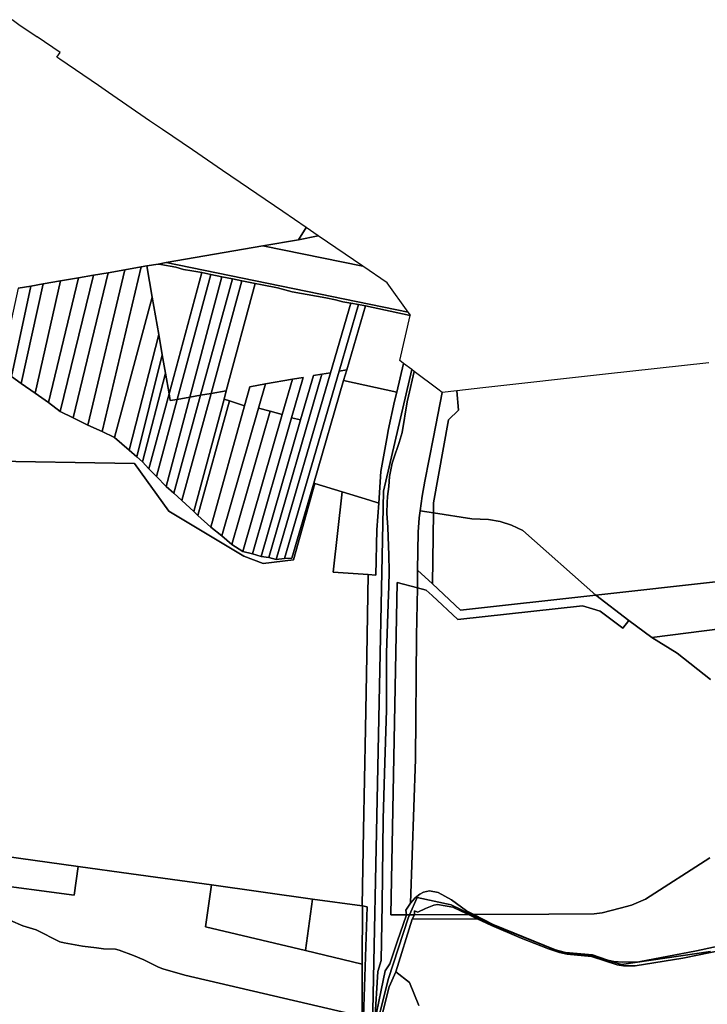
# Model space of a CAD drawing. Units: inches. Extents: x 7503232 to 7511228, y 5774931 to 5784548.
# Drawn here: x 7505845 to 7506317, y 5782580 to 5783255 of the extents above; entities that cross this region are included whole.
import ezdxf

# ---------------------------------------------------------------- set-up
doc = ezdxf.new("R2010")
doc.units = ezdxf.units.IN
doc.header["$MEASUREMENT"] = 0

msp = doc.modelspace()

# ---------------------------------------------------------------- linework, layer by layer
for points in [[(7505844.52, 5783071.13), (7505853.14, 5783072.62), (7505861.66, 5783074.1), (7505873.5, 5783076.16), (7505885.72, 5783078.28), (7505896.04, 5783080.08), (7505906.08, 5783081.82), (7505917.57, 5783083.82), (7505928.82, 5783085.77), (7505932.57, 5783086.67), (7505940.53, 5783087.81), (7505945.91, 5783088.74), (7506012.34, 5783100.28), (7506036.63, 5783104.5), (7506042.04, 5783112.83), (7506025.89, 5783123.82), (7505984.59, 5783151.96), (7505963.89, 5783166.06), (7505943.32, 5783180.07), (7505934.48, 5783186.1), (7505906.32, 5783205.47), (7505899.43, 5783210.21), (7505873.07, 5783228.31), (7505870.96, 5783229.75), (7505873.11, 5783233.03), (7505857.56, 5783243.72), (7505857.36, 5783243.43), (7505848.98, 5783249.15), (7505845.88, 5783251.27), (7505840.29, 5783255.48)], [(7506318.1, 5783020.1), (7506247.21, 5783012.19), (7506163.09, 5783002.79), (7506145.25, 5783000.8), (7506145.25, 5783000.8), (7506146.45, 5782987.5), (7506139.61, 5782980.92), (7506129.25, 5782923.85), (7506129.38, 5782917.05), (7506155.63, 5782913), (7506167.13, 5782912.5), (7506175.13, 5782911.2), (7506182.93, 5782908.51), (7506190.58, 5782904.92), (7506240.79, 5782860.53), (7506495.27, 5782888.9)], [(7506089.19, 5782568.33), (7506091.18, 5782602.32), (7506093.48, 5782609.72), (7506094.17, 5782648.42), (7506094.76, 5782706.75), (7506095.75, 5782738.38), (7506097.02, 5782781.62), (7506097.15, 5782820.9), (7506098.38, 5782861.01), (7506098.62, 5782866.19), (7506098.91, 5782877.09), (7506098.74, 5782888.1), (7506098.05, 5782906.98), (7506097.41, 5782916.78), (7506097.49, 5782924.12), (7506097.69, 5782928.26), (7506098.68, 5782935.07), (7506099.1, 5782941.96), (7506101.08, 5782951.04), (7506101.96, 5782953.78), (7506105.77, 5782965.2), (7506107.72, 5782972.27), (7506111.26, 5782993.11), (7506112.25, 5782997.02), (7506116.17, 5783014.12), (7506114.54, 5783015.35), (7506114.54, 5783015.35), (7506095.02, 5782931.99), (7506087.2, 5782553.03)], [(7505815.38, 5782952.68), (7505924.23, 5782950.81), (7505947.88, 5782918.12), (7505999.2, 5782887.2), (7506012.53, 5782882.22), (7506033.28, 5782884.87), (7506047.9, 5782937.12), (7506047.13, 5782937.35), (7506032.13, 5782885.99), (7506027.17, 5782885.77), (7506021.32, 5782885.06), (7506016.35, 5782886.34), (7506011.19, 5782887.14), (7506005.13, 5782888.86), (7505998.6, 5782890.44), (7505991.03, 5782895.39), (7505984.14, 5782901.33), (7505976.54, 5782907.12), (7505967.73, 5782915.14), (7505964.93, 5782917.91), (7505956.8, 5782925.42), (7505951.15, 5782930.62), (7505945.83, 5782935.07), (7505939.36, 5782941.93), (7505934.02, 5782947.19), (7505929.67, 5782952.03), (7505925.77, 5782955.39), (7505920.56, 5782960.12), (7505910.58, 5782968.84), (7505902.14, 5782972.96), (7505892.2, 5782977.28), (7505882.24, 5782982.2), (7505873.28, 5782986.53), (7505865.18, 5782992.86), (7505856.04, 5782999.2), (7505846.41, 5783005.88), (7505839.76, 5783010.51)], [(7505736.28, 5782695.09), (7505885.59, 5782674.4), (7505922.04, 5782669.34), (7505977.1, 5782661.66), (7506046.36, 5782651.99), (7506080.29, 5782647.26), (7506081.27, 5782699.21), (7506082.6, 5782768.85), (7506083.52, 5782818.81), (7506084.54, 5782874.73), (7506060.56, 5782876.36), (7506066.58, 5782931.5), (7506047.9, 5782937.12), (7506033.28, 5782884.87), (7506012.53, 5782882.22), (7505999.2, 5782887.2), (7505947.88, 5782918.12), (7505924.23, 5782950.81), (7505815.38, 5782952.68)], [(7506319.29, 5782802.56), (7506296.44, 5782820.7), (7506279.12, 5782831.43), (7506263.43, 5782843.1), (7506259.28, 5782837.8), (7506243.61, 5782849.53), (7506238.34, 5782851.25), (7506231.53, 5782853.32), (7506146.07, 5782843.85), (7506128.37, 5782860.28), (7506124.35, 5782864.01), (7506118.24, 5782865.63), (7506118.24, 5782865.63), (7506117.77, 5782832.56), (7506116.88, 5782748.02), (7506113.59, 5782649.22), (7506116.79, 5782652.74), (7506119.87, 5782655.29), (7506122.47, 5782656.72), (7506126.47, 5782657.53), (7506132.47, 5782656.53), (7506141.65, 5782651.43), (7506151.97, 5782643.93), (7506156.96, 5782641.37), (7506208.42, 5782641.66), (7506239.63, 5782641.87), (7506244.93, 5782642.55), (7506257.41, 5782645.62), (7506265.09, 5782647.84), (7506274.66, 5782651.93), (7506318.96, 5782680.33)], [(7506508.94, 5782860.78), (7506279.12, 5782831.43), (7506279.12, 5782831.43), (7506296.44, 5782820.7), (7506319.29, 5782802.56)], [(7505839.18, 5782637.26), (7505847.69, 5782633.54), (7505856.8, 5782630.83), (7505873.1, 5782622.73), (7505875.96, 5782621.91), (7505888.62, 5782619.7), (7505898.04, 5782618.4), (7505903, 5782617.92), (7505911.21, 5782617.48), (7505913.73, 5782617.02), (7505923.5, 5782613.22), (7505930.72, 5782610.2), (7505940.7, 5782605.33), (7505943.6, 5782604.06), (7505958.72, 5782599.7), (7506080.44, 5782571.27), (7506080.5, 5782607.21), (7506041.42, 5782616.58), (7505973, 5782632.96), (7505977.1, 5782661.66), (7505922.04, 5782669.34), (7505885.59, 5782674.4), (7505882.77, 5782654.58), (7505820.61, 5782662.91)], [(7506318.96, 5782680.33), (7506274.66, 5782651.93), (7506265.09, 5782647.84), (7506257.41, 5782645.62), (7506244.93, 5782642.55), (7506239.63, 5782641.87), (7506208.42, 5782641.66), (7506156.96, 5782641.37), (7506170.16, 5782634.63), (7506213, 5782617.17), (7506219.97, 5782615.33), (7506238.42, 5782613.63), (7506248.93, 5782609.98), (7506253.11, 5782609.14), (7506259.17, 5782608.66), (7506270.08, 5782608.96), (7506309.81, 5782616.48), (7506341.48, 5782623.3)], [(7506319.37, 5782616.06), (7506258.37, 5782607.06), (7506238.37, 5782613.05), (7506216.68, 5782615.45), (7506171.38, 5782633.54), (7506155.16, 5782641.36), (7506155.16, 5782641.36), (7506153.36, 5782641.42), (7506159.36, 5782638.46), (7506169.04, 5782633.82), (7506189.55, 5782625.12), (7506208.23, 5782617.76), (7506215.85, 5782615.31), (7506221.06, 5782614.15), (7506237.75, 5782612.55), (7506255.23, 5782606.79), (7506259.76, 5782606.12), (7506267.73, 5782606.21), (7506300.46, 5782611.34), (7506337.2, 5782618.92)], [(7506341.48, 5782623.3), (7506309.81, 5782616.48), (7506270.08, 5782608.96), (7506259.17, 5782608.66), (7506253.11, 5782609.14), (7506248.93, 5782609.98), (7506238.42, 5782613.63), (7506219.97, 5782615.33), (7506213, 5782617.17), (7506170.16, 5782634.63), (7506156.96, 5782641.37), (7506156.96, 5782641.37), (7506155.16, 5782641.36), (7506171.38, 5782633.54), (7506216.68, 5782615.45), (7506238.37, 5782613.05), (7506258.37, 5782607.06), (7506319.37, 5782616.06)], [(7506080.44, 5782571.27), (7505958.72, 5782599.7), (7505943.6, 5782604.06), (7505940.7, 5782605.33), (7505930.72, 5782610.2), (7505923.5, 5782613.22), (7505913.73, 5782617.02), (7505911.21, 5782617.48), (7505903, 5782617.92), (7505898.04, 5782618.4), (7505888.62, 5782619.7), (7505875.96, 5782621.91), (7505873.1, 5782622.73), (7505856.8, 5782630.83), (7505847.69, 5782633.54), (7505839.18, 5782637.26)], [(7506337.2, 5782618.92), (7506300.46, 5782611.34), (7506267.73, 5782606.21), (7506259.76, 5782606.12), (7506255.23, 5782606.79), (7506237.75, 5782612.55), (7506221.06, 5782614.15), (7506215.85, 5782615.31), (7506208.23, 5782617.76), (7506189.55, 5782625.12), (7506169.04, 5782633.82), (7506159.36, 5782638.46), (7506114.59, 5782638.16), (7506103.38, 5782601.93), (7506112.93, 5782594.75), (7506119.36, 5782578.91)], [(7506119.36, 5782578.91), (7506112.93, 5782594.75), (7506112.93, 5782594.75), (7506103.38, 5782601.93), (7506098.88, 5782591.73), (7506093.09, 5782569.03)]]:
    msp.add_lwpolyline(points)
for points in [[(7506012.34, 5783100.28), (7506080.81, 5783086.32), (7506050.31, 5783107.19), (7506036.63, 5783104.5), (7506012.34, 5783100.28)], [(7506036.63, 5783104.5), (7506050.31, 5783107.19), (7506042.04, 5783112.83), (7506036.63, 5783104.5)], [(7506012.34, 5783100.28), (7505945.91, 5783088.74), (7506111.95, 5783054.81), (7506097.53, 5783074.89), (7506080.81, 5783086.32), (7506012.34, 5783100.28)], [(7505928.82, 5783085.77), (7505902.14, 5782972.96), (7505910.58, 5782968.84), (7505936.32, 5783065.16), (7505932.57, 5783086.67), (7505928.82, 5783085.77)], [(7505932.57, 5783086.67), (7505936.32, 5783065.16), (7505940.82, 5783039.34), (7505943.24, 5783025.43), (7505945.41, 5783012.98), (7505947.9, 5782998.72), (7505970.32, 5783081.93), (7505963.55, 5783083.18), (7505957.86, 5783084.05), (7505952.64, 5783085.56), (7505942.27, 5783087.43), (7505940.53, 5783087.81), (7505932.57, 5783086.67)], [(7505945.91, 5783088.74), (7505940.53, 5783087.81), (7505942.27, 5783087.43), (7505952.64, 5783085.56), (7505957.86, 5783084.05), (7505963.55, 5783083.18), (7505970.32, 5783081.93), (7505976.48, 5783080.61), (7505984.13, 5783078.95), (7505991.44, 5783077.72), (7505997.9, 5783076.15), (7506007.04, 5783074.35), (7506011.75, 5783073.49), (7506022.22, 5783071.48), (7506032.34, 5783068.82), (7506049.14, 5783065.8), (7506055.53, 5783064.51), (7506062.11, 5783063.24), (7506067.17, 5783061.86), (7506072.63, 5783061.04), (7506077.85, 5783060), (7506082.69, 5783059.1), (7506113.4, 5783052.52), (7506113.45, 5783052.72), (7506111.95, 5783054.81), (7505945.91, 5783088.74)], [(7505885.72, 5783078.28), (7505865.18, 5782992.86), (7505873.28, 5782986.53), (7505896.04, 5783080.08), (7505885.72, 5783078.28)], [(7505896.04, 5783080.08), (7505873.28, 5782986.53), (7505882.24, 5782982.2), (7505906.08, 5783081.82), (7505896.04, 5783080.08)], [(7505906.08, 5783081.82), (7505882.24, 5782982.2), (7505892.2, 5782977.28), (7505917.57, 5783083.82), (7505906.08, 5783081.82)], [(7505917.57, 5783083.82), (7505892.2, 5782977.28), (7505902.14, 5782972.96), (7505928.82, 5783085.77), (7505917.57, 5783083.82)], [(7505970.32, 5783081.93), (7505947.9, 5782998.72), (7505948.71, 5782994.08), (7505953.55, 5782994.92), (7505976.48, 5783080.61), (7505970.32, 5783081.93)], [(7505976.48, 5783080.61), (7505953.55, 5782994.92), (7505962.16, 5782996.42), (7505984.13, 5783078.95), (7505976.48, 5783080.61)], [(7505853.14, 5783072.62), (7505839.76, 5783010.51), (7505846.41, 5783005.88), (7505861.66, 5783074.1), (7505853.14, 5783072.62)], [(7505861.66, 5783074.1), (7505846.41, 5783005.88), (7505856.04, 5782999.2), (7505873.5, 5783076.16), (7505861.66, 5783074.1)], [(7505873.5, 5783076.16), (7505856.04, 5782999.2), (7505865.18, 5782992.86), (7505885.72, 5783078.28), (7505873.5, 5783076.16)], [(7505984.13, 5783078.95), (7505962.16, 5782996.42), (7505969.52, 5782997.7), (7505991.44, 5783077.72), (7505984.13, 5783078.95)], [(7505991.44, 5783077.72), (7505969.52, 5782997.7), (7505976.85, 5782998.98), (7505997.9, 5783076.15), (7505991.44, 5783077.72)], [(7505997.9, 5783076.15), (7505976.85, 5782998.98), (7505987.18, 5783000.78), (7506007.04, 5783074.35), (7505997.9, 5783076.15)], [(7506007.04, 5783074.35), (7505987.18, 5783000.78), (7505985.69, 5782995.15), (7505989.47, 5782993.98), (7505999.75, 5782990.48), (7506003.39, 5783003.61), (7506014.02, 5783005.46), (7506032.54, 5783008.68), (7506039.86, 5783009.95), (7506031.92, 5782982.35), (7506038.15, 5782980.86), (7506046.97, 5783011.19), (7506052.78, 5783012.21), (7506058.69, 5783013.23), (7506072.63, 5783061.04), (7506067.17, 5783061.86), (7506062.11, 5783063.24), (7506055.53, 5783064.51), (7506049.14, 5783065.8), (7506032.34, 5783068.82), (7506022.22, 5783071.48), (7506011.75, 5783073.49), (7506007.04, 5783074.35)], [(7505844.52, 5783071.13), (7505832.4, 5783015.47), (7505839.76, 5783010.51), (7505853.14, 5783072.62), (7505844.52, 5783071.13)], [(7505936.32, 5783065.16), (7505910.58, 5782968.84), (7505920.56, 5782960.12), (7505940.82, 5783039.34), (7505936.32, 5783065.16)], [(7506072.63, 5783061.04), (7506058.69, 5783013.23), (7506021.32, 5782885.06), (7506027.17, 5782885.77), (7506064.54, 5783014.25), (7506077.85, 5783060), (7506072.63, 5783061.04)], [(7506077.85, 5783060), (7506064.54, 5783014.25), (7506069.86, 5783015.17), (7506082.69, 5783059.1), (7506077.85, 5783060)], [(7506082.69, 5783059.1), (7506069.86, 5783015.17), (7506067.7, 5783007.79), (7506104.12, 5782999.86), (7506108.84, 5783019.63), (7506106.31, 5783021.53), (7506113.4, 5783052.52), (7506082.69, 5783059.1)], [(7505940.82, 5783039.34), (7505920.56, 5782960.12), (7505925.77, 5782955.39), (7505943.24, 5783025.43), (7505940.82, 5783039.34)], [(7505943.24, 5783025.43), (7505925.77, 5782955.39), (7505929.67, 5782952.03), (7505945.41, 5783012.98), (7505943.24, 5783025.43)], [(7506108.84, 5783019.63), (7506104.12, 5782999.86), (7506102.62, 5782993.61), (7506098.32, 5782973.52), (7506097.78, 5782970.62), (7506093.18, 5782945.52), (7506091.75, 5782923.74), (7506090.54, 5782905.37), (7506089.74, 5782874.19), (7506084.54, 5782874.73), (7506083.52, 5782818.81), (7506082.6, 5782768.85), (7506081.27, 5782699.21), (7506080.29, 5782647.26), (7506080.57, 5782647.22), (7506083.77, 5782646.72), (7506081.29, 5782571.07), (7506087.2, 5782553.03), (7506095.02, 5782931.99), (7506114.54, 5783015.35), (7506108.84, 5783019.63)], [(7505945.41, 5783012.98), (7505929.67, 5782952.03), (7505934.02, 5782947.19), (7505947.9, 5782998.72), (7505945.41, 5783012.98)], [(7506052.78, 5783012.21), (7506016.35, 5782886.34), (7506021.32, 5782885.06), (7506058.69, 5783013.23), (7506052.78, 5783012.21)], [(7506064.54, 5783014.25), (7506027.17, 5782885.77), (7506032.13, 5782885.99), (7506047.13, 5782937.35), (7506067.7, 5783007.79), (7506069.86, 5783015.17), (7506064.54, 5783014.25)], [(7506116.17, 5783014.12), (7506112.25, 5782997.02), (7506111.26, 5782993.11), (7506107.72, 5782972.27), (7506105.77, 5782965.2), (7506101.96, 5782953.78), (7506101.08, 5782951.04), (7506099.1, 5782941.96), (7506098.68, 5782935.07), (7506097.69, 5782928.26), (7506097.49, 5782924.12), (7506097.41, 5782916.78), (7506098.05, 5782906.98), (7506098.74, 5782888.1), (7506098.91, 5782877.09), (7506098.62, 5782866.19), (7506098.38, 5782861.01), (7506097.15, 5782820.9), (7506097.02, 5782781.62), (7506095.75, 5782738.38), (7506094.76, 5782706.75), (7506094.17, 5782648.42), (7506093.48, 5782609.72), (7506091.18, 5782602.32), (7506089.19, 5782568.33), (7506096.08, 5782602.72), (7506099.48, 5782607.52), (7506104.48, 5782622.52), (7506110.82, 5782641.12), (7506100.17, 5782641.06), (7506104.36, 5782869.29), (7506118.24, 5782865.63), (7506118.41, 5782877.64), (7506118.79, 5782903.67), (7506119.46, 5782913.51), (7506120.14, 5782918.48), (7506121.63, 5782928.58), (7506123.33, 5782938.75), (7506129.31, 5782969.04), (7506135.35, 5782999.69), (7506132.32, 5783001.97), (7506116.17, 5783014.12)], [(7506003.39, 5783003.61), (7505999.75, 5782990.48), (7505976.54, 5782907.12), (7505984.14, 5782901.33), (7506009.25, 5782988.97), (7506014.02, 5783005.46), (7506003.39, 5783003.61)], [(7506032.54, 5783008.68), (7506025.49, 5782984.44), (7505998.6, 5782890.44), (7506005.13, 5782888.86), (7506031.92, 5782982.35), (7506039.86, 5783009.95), (7506032.54, 5783008.68)], [(7506014.02, 5783005.46), (7506009.25, 5782988.97), (7506017.23, 5782986.82), (7506025.49, 5782984.44), (7506032.54, 5783008.68), (7506014.02, 5783005.46)], [(7506046.97, 5783011.19), (7506038.15, 5782980.86), (7506011.19, 5782887.14), (7506016.35, 5782886.34), (7506052.78, 5783012.21), (7506046.97, 5783011.19)], [(7506067.7, 5783007.79), (7506047.13, 5782937.35), (7506047.9, 5782937.12), (7506066.58, 5782931.5), (7506085.43, 5782925.68), (7506091.75, 5782923.74), (7506093.18, 5782945.52), (7506097.78, 5782970.62), (7506098.32, 5782973.52), (7506102.62, 5782993.61), (7506104.12, 5782999.86), (7506067.7, 5783007.79)], [(7505947.9, 5782998.72), (7505934.02, 5782947.19), (7505939.36, 5782941.93), (7505953.55, 5782994.92), (7505948.71, 5782994.08), (7505947.9, 5782998.72)], [(7505969.52, 5782997.7), (7505951.15, 5782930.62), (7505956.8, 5782925.42), (7505976.85, 5782998.98), (7505969.52, 5782997.7)], [(7505976.85, 5782998.98), (7505956.8, 5782925.42), (7505964.93, 5782917.91), (7505985.69, 5782995.15), (7505987.18, 5783000.78), (7505976.85, 5782998.98)], [(7506135.35, 5782999.69), (7506129.31, 5782969.04), (7506123.33, 5782938.75), (7506121.63, 5782928.58), (7506120.14, 5782918.48), (7506129.38, 5782917.05), (7506129.25, 5782923.85), (7506139.61, 5782980.92), (7506146.45, 5782987.5), (7506145.25, 5783000.8), (7506135.35, 5782999.69)], [(7505953.55, 5782994.92), (7505939.36, 5782941.93), (7505945.83, 5782935.07), (7505962.16, 5782996.42), (7505953.55, 5782994.92)], [(7505962.16, 5782996.42), (7505945.83, 5782935.07), (7505951.15, 5782930.62), (7505969.52, 5782997.7), (7505962.16, 5782996.42)], [(7505985.69, 5782995.15), (7505964.93, 5782917.91), (7505967.73, 5782915.14), (7505989.47, 5782993.98), (7505985.69, 5782995.15)], [(7505989.47, 5782993.98), (7505967.73, 5782915.14), (7505976.54, 5782907.12), (7505999.75, 5782990.48), (7505989.47, 5782993.98)], [(7506009.25, 5782988.97), (7505984.14, 5782901.33), (7505991.03, 5782895.39), (7506017.23, 5782986.82), (7506009.25, 5782988.97)], [(7506017.23, 5782986.82), (7505991.03, 5782895.39), (7505998.6, 5782890.44), (7506025.49, 5782984.44), (7506017.23, 5782986.82)], [(7506031.92, 5782982.35), (7506005.13, 5782888.86), (7506011.19, 5782887.14), (7506038.15, 5782980.86), (7506031.92, 5782982.35)], [(7506066.58, 5782931.5), (7506060.56, 5782876.36), (7506084.54, 5782874.73), (7506089.74, 5782874.19), (7506090.54, 5782905.37), (7506091.75, 5782923.74), (7506085.43, 5782925.68), (7506066.58, 5782931.5)], [(7506120.14, 5782918.48), (7506119.46, 5782913.51), (7506118.79, 5782903.67), (7506118.41, 5782877.64), (7506128.53, 5782868.22), (7506129.38, 5782917.05), (7506120.14, 5782918.48)], [(7506129.38, 5782917.05), (7506128.53, 5782868.22), (7506147.92, 5782850.15), (7506240.79, 5782860.53), (7506190.58, 5782904.92), (7506182.93, 5782908.51), (7506175.13, 5782911.2), (7506167.13, 5782912.5), (7506155.63, 5782913), (7506129.38, 5782917.05)], [(7506240.79, 5782860.53), (7506263.43, 5782843.1), (7506279.12, 5782831.43), (7506508.94, 5782860.78), (7506512.32, 5782865.3), (7506510.86, 5782879.88), (7506508.94, 5782890.97), (7506506.47, 5782900.19), (7506493, 5782898.98), (7506495.27, 5782888.9), (7506240.79, 5782860.53)], [(7506118.41, 5782877.64), (7506118.24, 5782865.63), (7506124.35, 5782864.01), (7506128.37, 5782860.28), (7506146.07, 5782843.85), (7506231.53, 5782853.32), (7506238.34, 5782851.25), (7506243.61, 5782849.53), (7506259.28, 5782837.8), (7506263.43, 5782843.1), (7506240.79, 5782860.53), (7506147.92, 5782850.15), (7506128.53, 5782868.22), (7506118.41, 5782877.64)], [(7506104.36, 5782869.29), (7506100.17, 5782641.06), (7506110.82, 5782641.12), (7506110.27, 5782644.42), (7506113.59, 5782649.22), (7506116.88, 5782748.02), (7506117.77, 5782832.56), (7506118.24, 5782865.63), (7506104.36, 5782869.29)], [(7505734.25, 5782675.02), (7505820.61, 5782662.91), (7505882.77, 5782654.58), (7505885.59, 5782674.4), (7505736.28, 5782695.09), (7505742.9, 5782675.87), (7505737.81, 5782675.72), (7505734.29, 5782675.74), (7505734.25, 5782675.02)], [(7505973, 5782632.96), (7506041.42, 5782616.58), (7506046.36, 5782651.99), (7505977.1, 5782661.66), (7505973, 5782632.96)], [(7506110.82, 5782641.12), (7506112.96, 5782641.13), (7506118.07, 5782653.02), (7506141.37, 5782648.03), (7506155.16, 5782641.36), (7506156.96, 5782641.37), (7506151.97, 5782643.93), (7506141.65, 5782651.43), (7506132.47, 5782656.53), (7506126.47, 5782657.53), (7506122.47, 5782656.72), (7506119.87, 5782655.29), (7506116.79, 5782652.74), (7506113.59, 5782649.22), (7506110.27, 5782644.42), (7506110.82, 5782641.12)], [(7506046.36, 5782651.99), (7506041.42, 5782616.58), (7506080.5, 5782607.21), (7506080.57, 5782647.22), (7506080.29, 5782647.26), (7506046.36, 5782651.99)], [(7506116.18, 5782641.18), (7506116.37, 5782643.92), (7506118.57, 5782642.92), (7506123.87, 5782645.53), (7506129.47, 5782647.75), (7506132.1, 5782648.2), (7506142.52, 5782646.47), (7506148.32, 5782643.77), (7506153.36, 5782641.42), (7506155.16, 5782641.36), (7506141.37, 5782648.03), (7506118.07, 5782653.02), (7506112.96, 5782641.13), (7506116.18, 5782641.18)], [(7506116.18, 5782641.18), (7506153.36, 5782641.42), (7506148.32, 5782643.77), (7506142.52, 5782646.47), (7506132.1, 5782648.2), (7506129.47, 5782647.75), (7506123.87, 5782645.53), (7506118.57, 5782642.92), (7506116.37, 5782643.92), (7506116.18, 5782641.18)], [(7506081.29, 5782571.07), (7506083.77, 5782646.72), (7506080.57, 5782647.22), (7506080.5, 5782607.21), (7506080.44, 5782571.27), (7506081.29, 5782571.07)], [(7506087.2, 5782553.03), (7506093.09, 5782569.03), (7506098.88, 5782591.73), (7506103.38, 5782601.93), (7506114.59, 5782638.16), (7506116.18, 5782641.18), (7506112.96, 5782641.13), (7506111.97, 5782638.82), (7506098.38, 5782597.53), (7506087.2, 5782553.03)], [(7506110.82, 5782641.12), (7506104.48, 5782622.52), (7506099.48, 5782607.52), (7506096.08, 5782602.72), (7506089.19, 5782568.33), (7506087.2, 5782553.03), (7506098.38, 5782597.53), (7506111.97, 5782638.82), (7506112.96, 5782641.13), (7506110.82, 5782641.12)], [(7506116.18, 5782641.18), (7506114.59, 5782638.16), (7506159.36, 5782638.46), (7506153.36, 5782641.42), (7506116.18, 5782641.18)]]:
    msp.add_lwpolyline(points, close=True)

doc.saveas('drawing.dxf')
